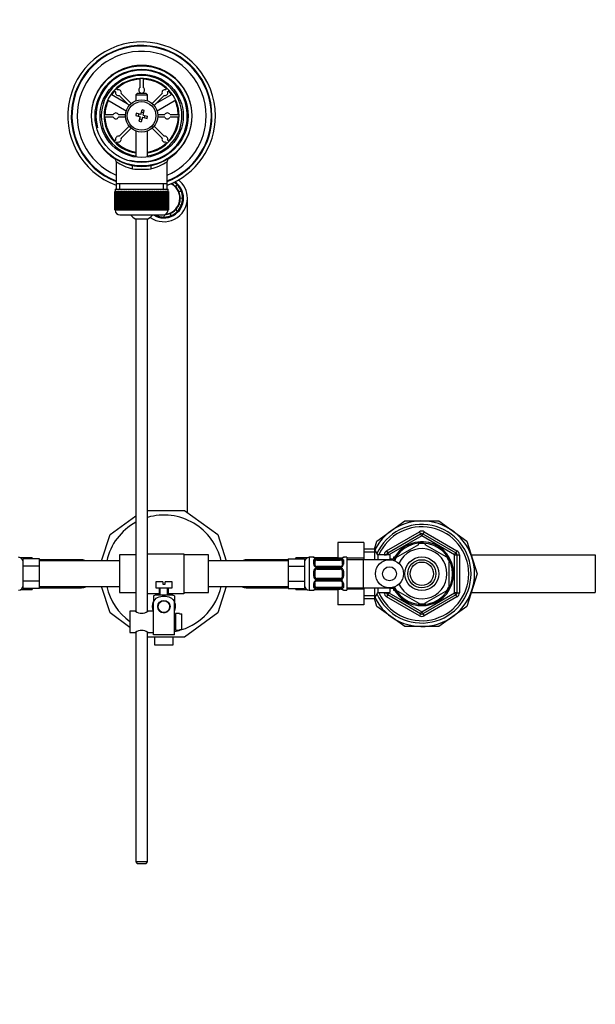
# Model space of a CAD drawing. Units: millimetres. Extents: x 0 to 1478, y 0 to 1758.
# Drawn here: x 671 to 917, y 1338 to 1758 of the extents above; entities that cross this region are included whole.
import ezdxf
from ezdxf import colors
from ezdxf.entities.mleader import LeaderData, LeaderLine
from ezdxf.math import Vec2, Vec3

# ---------------------------------------------------------------- set-up
doc = ezdxf.new("R2010")
doc.units = ezdxf.units.MM
doc.layers.add('DV2_Défaut', color=7, linetype='Continuous')
doc.layers.add('Défaut', color=7, linetype='Continuous')

# ---------------------------------------------------------------- blocks, each defined once
blk = doc.blocks.new('_DOT')
at = {"color": 0}
blk.add_line((0, 0), (-1, 0), dxfattribs=at)
at = {"color": 0, "const_width": 0.333}
blk.add_lwpolyline([(-0.1665, 0, 1), (0.1665, 0, 1)], format="xyb", close=True, dxfattribs=at)
blk = doc.blocks.new('SE1')
at = {"layer": 'DV2_Défaut', "color": 7, "linetype": 'Continuous'}
for p, q in [((722.9, 1728.94), (722.9, 1732.83)), ((724.1, 1732.83), (724.1, 1728.94)), ((713.25, 1727.94), (712.62, 1728.57)), ((734.38, 1728.57), (733.75, 1727.94)), ((709.27, 1726.79), (709.41, 1726.71)), ((710.46, 1726.11), (717.39, 1722.1)), ((711.77, 1727.72), (712.4, 1727.09)), ((713.95, 1725.54), (718.22, 1721.28)), ((719.06, 1722.13), (714.8, 1726.39)), ((721.6, 1726.34), (721, 1725.74)), ((721, 1725.74), (726, 1725.74)), ((721, 1725.74), (721, 1723.27)), ((725.4, 1726.34), (721.6, 1726.34)), ((722.9, 1726.34), (722.9, 1726.75)), ((724.1, 1726.75), (724.1, 1726.34)), ((726, 1725.74), (725.4, 1726.34)), ((726, 1723.27), (726, 1725.74)), ((732.2, 1726.39), (727.94, 1722.13)), ((728.79, 1721.28), (733.05, 1725.54)), ((729.61, 1722.1), (736.55, 1726.11)), ((734.6, 1727.09), (735.23, 1727.72)), ((737.59, 1726.71), (737.73, 1726.79)), ((707.91, 1724.11), (707.77, 1724.19)), ((716.92, 1718.91), (708.96, 1723.51)), ((738.05, 1723.51), (730.08, 1718.91)), ((739.23, 1724.19), (739.09, 1724.11)), ((707.51, 1717.44), (711.4, 1717.44)), ((711.4, 1716.24), (707.51, 1716.24)), ((713.6, 1717.44), (716.63, 1717.44)), ((716.63, 1716.24), (713.6, 1716.24)), ((721.22, 1717.97), (720.96, 1717.01)), ((720.96, 1717.01), (722.89, 1716.49)), ((723.15, 1717.45), (721.22, 1717.97)), ((722.28, 1717.69), (722.02, 1716.72)), ((722.89, 1716.49), (722.37, 1714.56)), ((723.15, 1717.45), (723.66, 1719.39)), ((723.85, 1716.23), (723.34, 1714.3)), ((724.35, 1718.07), (723.38, 1718.32)), ((724.63, 1719.13), (723.66, 1719.39)), ((723.85, 1716.23), (725.79, 1715.71)), ((724.11, 1717.2), (724.63, 1719.13)), ((724.11, 1717.2), (726.04, 1716.68)), ((724.72, 1716), (724.98, 1716.96)), ((725.79, 1715.71), (726.04, 1716.68)), ((730.37, 1717.44), (733.4, 1717.44)), ((733.4, 1716.24), (730.37, 1716.24)), ((735.6, 1717.44), (739.49, 1717.44)), ((739.49, 1716.24), (735.6, 1716.24)), ((718.22, 1712.41), (713.95, 1708.14)), ((722.37, 1714.56), (723.34, 1714.3)), ((722.66, 1715.62), (723.62, 1715.36)), ((733.05, 1708.14), (728.79, 1712.41)), ((714.8, 1707.29), (719.06, 1711.56)), ((721, 1710.41), (721, 1699.27)), ((726, 1699.27), (726, 1710.41)), ((727.94, 1711.56), (732.2, 1707.29)), ((712.4, 1706.59), (711.77, 1705.96)), ((712.62, 1705.11), (713.25, 1705.74)), ((733.75, 1705.74), (734.38, 1705.11)), ((735.23, 1705.96), (734.6, 1706.59)), ((712.65, 1697.42), (712.65, 1687.84)), ((734.35, 1687.84), (734.35, 1697.44)), ((712.65, 1687.84), (712.65, 1685.64)), ((734.35, 1687.84), (712.65, 1687.84)), ((714.19, 1685.64), (714.19, 1687.84)), ((732.82, 1685.64), (732.82, 1687.84)), ((734.35, 1685.64), (734.35, 1687.84)), ((737.82, 1686.82), (738.67, 1687.39)), ((712, 1684.64), (712, 1684.64)), ((712, 1676.84), (712, 1684.64)), ((712, 1684.64), (712.02, 1684.64)), ((712, 1684.64), (712, 1676.84)), ((712.02, 1684.64), (712.02, 1676.84)), ((712.08, 1684.64), (712.02, 1684.64)), ((712.08, 1676.84), (712.08, 1684.64)), ((712.08, 1684.64), (712.14, 1684.64)), ((712.14, 1684.64), (712.14, 1676.84)), ((712.24, 1684.64), (712.14, 1684.64)), ((712.24, 1676.84), (712.24, 1684.64)), ((712.24, 1684.64), (712.34, 1684.64)), ((712.25, 1685.64), (734.75, 1685.64)), ((712.25, 1685.64), (712.25, 1684.64)), ((712.34, 1684.64), (712.34, 1676.84)), ((712.49, 1684.64), (712.34, 1684.64)), ((712.49, 1676.84), (712.49, 1684.64)), ((712.49, 1684.64), (712.64, 1684.64)), ((712.64, 1684.64), (712.64, 1676.84)), ((712.84, 1684.64), (712.64, 1684.64)), ((712.84, 1676.84), (712.84, 1684.64)), ((712.84, 1684.64), (713.02, 1684.64)), ((713.02, 1684.64), (713.02, 1676.84)), ((713.27, 1684.64), (713.02, 1684.64)), ((713.27, 1676.84), (713.27, 1684.64)), ((713.27, 1684.64), (713.49, 1684.64)), ((713.49, 1684.64), (713.49, 1676.84)), ((713.78, 1684.64), (713.49, 1684.64)), ((713.78, 1676.84), (713.78, 1684.64)), ((713.78, 1684.64), (714.03, 1684.64)), ((714.03, 1684.64), (714.03, 1676.84)), ((714.37, 1684.64), (714.03, 1684.64)), ((714.37, 1676.84), (714.37, 1684.64)), ((714.37, 1684.64), (714.66, 1684.64)), ((714.66, 1684.64), (714.66, 1676.84)), ((715.03, 1684.64), (714.66, 1684.64)), ((715.03, 1676.84), (715.03, 1684.64)), ((715.03, 1684.64), (715.35, 1684.64)), ((715.35, 1684.64), (715.35, 1676.84)), ((715.76, 1684.64), (715.35, 1684.64)), ((715.76, 1676.84), (715.76, 1684.64)), ((715.76, 1684.64), (716.1, 1684.64)), ((716.1, 1676.84), (716.1, 1684.64)), ((716.1, 1684.64), (716.11, 1684.64)), ((716.11, 1684.64), (716.11, 1676.84)), ((716.55, 1684.64), (716.11, 1684.64)), ((716.55, 1676.84), (716.55, 1684.64)), ((716.55, 1684.64), (716.89, 1684.64)), ((716.89, 1676.84), (716.89, 1684.64)), ((716.89, 1684.64), (716.93, 1684.64)), ((716.93, 1684.64), (716.93, 1676.84)), ((717.4, 1684.64), (716.93, 1684.64)), ((717.4, 1676.84), (717.4, 1684.64)), ((717.4, 1684.64), (717.73, 1684.64)), ((717.73, 1676.84), (717.73, 1684.64)), ((717.73, 1684.64), (717.8, 1684.64)), ((717.8, 1684.64), (717.8, 1676.84)), ((718.3, 1684.64), (717.8, 1684.64)), ((718.3, 1676.84), (718.3, 1684.64)), ((718.3, 1684.64), (718.62, 1684.64)), ((718.62, 1676.84), (718.62, 1684.64)), ((718.62, 1684.64), (718.72, 1684.64)), ((718.72, 1684.64), (718.72, 1676.84)), ((719.24, 1684.64), (718.72, 1684.64)), ((719.24, 1676.84), (719.24, 1684.64)), ((719.24, 1684.64), (719.55, 1684.64)), ((719.55, 1676.84), (719.55, 1684.64)), ((719.55, 1684.64), (719.68, 1684.64)), ((719.68, 1684.64), (719.68, 1676.84)), ((720.22, 1684.64), (719.68, 1684.64)), ((720.22, 1676.84), (720.22, 1684.64)), ((720.22, 1684.64), (720.51, 1684.64)), ((720.51, 1676.84), (720.51, 1684.64)), ((720.51, 1684.64), (720.67, 1684.64)), ((720.67, 1684.64), (720.67, 1676.84)), ((721.22, 1684.64), (720.67, 1684.64)), ((721.22, 1676.84), (721.22, 1684.64)), ((721.22, 1684.64), (721.49, 1684.64)), ((721.49, 1676.84), (721.49, 1684.64)), ((721.49, 1684.64), (721.68, 1684.64)), ((721.68, 1684.64), (721.68, 1676.84)), ((722.24, 1684.64), (721.68, 1684.64)), ((722.24, 1676.84), (722.24, 1684.64)), ((722.24, 1684.64), (722.49, 1684.64)), ((722.49, 1676.84), (722.49, 1684.64)), ((722.49, 1684.64), (722.7, 1684.64)), ((722.7, 1684.64), (722.7, 1676.84)), ((723.27, 1684.64), (722.7, 1684.64)), ((723.27, 1676.84), (723.27, 1684.64)), ((723.27, 1684.64), (723.5, 1684.64)), ((723.5, 1676.84), (723.5, 1684.64)), ((723.5, 1684.64), (723.73, 1684.64)), ((723.73, 1684.64), (723.73, 1676.84)), ((724.3, 1684.64), (723.73, 1684.64)), ((724.3, 1676.84), (724.3, 1684.64)), ((724.3, 1684.64), (724.51, 1684.64)), ((724.51, 1676.84), (724.51, 1684.64)), ((724.51, 1684.64), (724.76, 1684.64)), ((724.76, 1684.64), (724.76, 1676.84)), ((725.33, 1684.64), (724.76, 1684.64)), ((725.33, 1676.84), (725.33, 1684.64)), ((725.33, 1684.64), (725.51, 1684.64)), ((725.51, 1676.84), (725.51, 1684.64)), ((725.51, 1684.64), (725.78, 1684.64)), ((725.78, 1684.64), (725.78, 1676.84)), ((726.34, 1684.64), (725.78, 1684.64)), ((726.34, 1676.84), (726.34, 1684.64)), ((726.34, 1684.64), (726.49, 1684.64)), ((726.49, 1676.84), (726.49, 1684.64)), ((726.49, 1684.64), (726.78, 1684.64)), ((726.78, 1684.64), (726.78, 1676.84)), ((727.32, 1684.64), (726.78, 1684.64)), ((727.32, 1676.84), (727.32, 1684.64)), ((727.32, 1684.64), (727.45, 1684.64)), ((727.45, 1676.84), (727.45, 1684.64)), ((727.45, 1684.64), (727.76, 1684.64)), ((727.76, 1684.64), (727.76, 1676.84)), ((728.28, 1684.64), (727.76, 1684.64)), ((728.28, 1676.84), (728.28, 1684.64)), ((728.28, 1684.64), (728.38, 1684.64)), ((728.38, 1676.84), (728.38, 1684.64)), ((728.38, 1684.64), (728.7, 1684.64)), ((728.7, 1684.64), (728.7, 1676.84)), ((729.2, 1684.64), (728.7, 1684.64)), ((729.2, 1676.84), (729.2, 1684.64)), ((729.2, 1684.64), (729.27, 1684.64)), ((729.27, 1676.84), (729.27, 1684.64)), ((729.27, 1684.64), (729.6, 1684.64)), ((729.6, 1684.64), (729.6, 1676.84)), ((730.07, 1684.64), (729.6, 1684.64)), ((730.07, 1676.84), (730.07, 1684.64)), ((730.07, 1684.64), (730.11, 1684.64)), ((730.11, 1676.84), (730.11, 1684.64)), ((730.11, 1684.64), (730.45, 1684.64)), ((730.45, 1684.64), (730.45, 1676.84)), ((730.89, 1684.64), (730.45, 1684.64)), ((730.89, 1676.84), (730.89, 1684.64)), ((730.89, 1684.64), (730.9, 1684.64)), ((730.9, 1676.84), (730.9, 1684.64)), ((730.9, 1684.64), (731.24, 1684.64)), ((731.24, 1684.64), (731.24, 1676.84)), ((731.65, 1684.64), (731.24, 1684.64)), ((731.65, 1676.84), (731.65, 1684.64)), ((731.65, 1684.64), (731.97, 1684.64)), ((731.97, 1684.64), (731.97, 1676.84)), ((732.35, 1684.64), (731.97, 1684.64)), ((732.35, 1676.84), (732.35, 1684.64)), ((732.35, 1684.64), (732.63, 1684.64)), ((732.63, 1684.64), (732.63, 1676.84)), ((732.97, 1684.64), (732.63, 1684.64)), ((732.97, 1676.84), (732.97, 1684.64)), ((732.97, 1684.64), (733.22, 1684.64)), ((733.22, 1684.64), (733.22, 1676.84)), ((733.52, 1684.64), (733.22, 1684.64)), ((733.52, 1676.84), (733.52, 1684.64)), ((733.52, 1684.64), (733.74, 1684.64)), ((733.74, 1684.64), (733.74, 1676.84)), ((733.98, 1684.64), (733.74, 1684.64)), ((733.98, 1676.84), (733.98, 1684.64)), ((733.98, 1684.64), (734.16, 1684.64)), ((734.16, 1684.64), (734.16, 1676.84)), ((734.36, 1684.64), (734.16, 1684.64)), ((734.36, 1676.84), (734.36, 1684.64)), ((734.36, 1684.64), (734.51, 1684.64)), ((734.51, 1684.64), (734.51, 1676.84)), ((734.66, 1684.64), (734.51, 1684.64)), ((734.66, 1676.84), (734.66, 1684.64)), ((734.66, 1684.64), (734.76, 1684.64)), ((734.75, 1684.64), (734.75, 1685.64)), ((734.76, 1684.64), (734.76, 1676.84)), ((734.86, 1684.64), (734.76, 1684.64)), ((734.86, 1676.84), (734.86, 1684.64)), ((734.86, 1684.64), (734.93, 1684.64)), ((734.93, 1684.64), (734.93, 1676.84)), ((734.98, 1684.64), (734.93, 1684.64)), ((734.98, 1676.84), (734.98, 1684.64)), ((734.98, 1684.64), (735, 1684.64)), ((735, 1684.64), (735, 1676.84)), ((735, 1684.64), (735, 1684.64)), ((735, 1676.84), (735, 1684.64)), ((740.35, 1684.91), (739.5, 1684.34)), ((740.43, 1678.79), (739.43, 1678.98)), ((740, 1681.92), (741, 1681.73)), ((743, 1547.85), (743, 1681.74)), ((712, 1676.84), (712, 1676.84)), ((712.02, 1676.84), (712, 1676.84)), ((712.08, 1676.84), (712.02, 1676.84)), ((712.14, 1676.84), (712.08, 1676.84)), ((712.24, 1676.84), (712.14, 1676.84)), ((712.34, 1676.84), (712.24, 1676.84)), ((712.25, 1676.84), (712.25, 1676.64)), ((734.75, 1676.64), (712.25, 1676.64)), ((712.49, 1676.84), (712.34, 1676.84)), ((712.64, 1676.84), (712.49, 1676.84)), ((712.84, 1676.84), (712.64, 1676.84)), ((713.02, 1676.84), (712.84, 1676.84)), ((713.27, 1676.84), (713.02, 1676.84)), ((713.49, 1676.84), (713.27, 1676.84)), ((713.78, 1676.84), (713.49, 1676.84)), ((714.03, 1676.84), (713.78, 1676.84)), ((714.37, 1676.84), (714.03, 1676.84)), ((714.25, 1674.64), (732.75, 1674.64)), ((714.66, 1676.84), (714.37, 1676.84)), ((715.03, 1676.84), (714.66, 1676.84)), ((715.35, 1676.84), (715.03, 1676.84)), ((715.76, 1676.84), (715.35, 1676.84)), ((716.1, 1676.84), (715.76, 1676.84)), ((716.11, 1676.84), (716.1, 1676.84)), ((716.55, 1676.84), (716.11, 1676.84)), ((716.89, 1676.84), (716.55, 1676.84)), ((716.93, 1676.84), (716.89, 1676.84)), ((717.4, 1676.84), (716.93, 1676.84)), ((717.73, 1676.84), (717.4, 1676.84)), ((717.8, 1676.84), (717.73, 1676.84)), ((718.3, 1676.84), (717.8, 1676.84)), ((718.62, 1676.84), (718.3, 1676.84)), ((718.72, 1676.84), (718.62, 1676.84)), ((719.24, 1676.84), (718.72, 1676.84)), ((719.55, 1676.84), (719.24, 1676.84)), ((719.68, 1676.84), (719.55, 1676.84)), ((720.22, 1676.84), (719.68, 1676.84)), ((720.51, 1676.84), (720.22, 1676.84)), ((720.67, 1676.84), (720.51, 1676.84)), ((721.22, 1676.84), (720.67, 1676.84)), ((721.49, 1676.84), (721.22, 1676.84)), ((721.68, 1676.84), (721.49, 1676.84)), ((722.24, 1676.84), (721.68, 1676.84)), ((722.49, 1676.84), (722.24, 1676.84)), ((722.7, 1676.84), (722.49, 1676.84)), ((723.27, 1676.84), (722.7, 1676.84)), ((723.5, 1676.84), (723.27, 1676.84)), ((723.73, 1676.84), (723.5, 1676.84)), ((724.3, 1676.84), (723.73, 1676.84)), ((724.51, 1676.84), (724.3, 1676.84)), ((724.76, 1676.84), (724.51, 1676.84)), ((725.33, 1676.84), (724.76, 1676.84)), ((725.51, 1676.84), (725.33, 1676.84)), ((725.78, 1676.84), (725.51, 1676.84)), ((726.34, 1676.84), (725.78, 1676.84)), ((726.49, 1676.84), (726.34, 1676.84)), ((726.78, 1676.84), (726.49, 1676.84)), ((727.32, 1676.84), (726.78, 1676.84)), ((727.45, 1676.84), (727.32, 1676.84)), ((727.76, 1676.84), (727.45, 1676.84)), ((728.28, 1676.84), (727.76, 1676.84)), ((728.38, 1676.84), (728.28, 1676.84)), ((728.7, 1676.84), (728.38, 1676.84)), ((729.2, 1676.84), (728.7, 1676.84)), ((729.27, 1676.84), (729.2, 1676.84)), ((729.6, 1676.84), (729.27, 1676.84)), ((730.07, 1676.84), (729.6, 1676.84)), ((730.04, 1674.31), (730.11, 1674.64)), ((730.11, 1676.84), (730.07, 1676.84)), ((730.45, 1676.84), (730.11, 1676.84)), ((730.89, 1676.84), (730.45, 1676.84)), ((730.9, 1676.84), (730.89, 1676.84)), ((731.24, 1676.84), (730.9, 1676.84)), ((731.65, 1676.84), (731.24, 1676.84)), ((731.97, 1676.84), (731.65, 1676.84)), ((732.35, 1676.84), (731.97, 1676.84)), ((732.63, 1676.84), (732.35, 1676.84)), ((732.97, 1676.84), (732.63, 1676.84)), ((733.22, 1676.84), (732.97, 1676.84)), ((733.17, 1674.69), (732.99, 1673.74)), ((733.52, 1676.84), (733.22, 1676.84)), ((733.74, 1676.84), (733.52, 1676.84)), ((733.98, 1676.84), (733.74, 1676.84)), ((734.16, 1676.84), (733.98, 1676.84)), ((734.36, 1676.84), (734.16, 1676.84)), ((734.51, 1676.84), (734.36, 1676.84)), ((734.66, 1676.84), (734.51, 1676.84)), ((734.76, 1676.84), (734.66, 1676.84)), ((734.75, 1676.64), (734.75, 1676.84)), ((734.86, 1676.84), (734.76, 1676.84)), ((734.93, 1676.84), (734.86, 1676.84)), ((734.98, 1676.84), (734.93, 1676.84)), ((735, 1676.84), (734.98, 1676.84)), ((735, 1676.84), (735, 1676.84)), ((736.17, 1674.4), (735.59, 1675.24)), ((738.08, 1676.92), (738.65, 1676.08)), ((726, 1672.89), (721, 1672.89)), ((721, 1672.89), (721, 1505.69)), ((726, 1505.75), (726, 1672.89)), ((726, 1548.74), (741.77, 1548.74)), ((741.77, 1548.74), (755.97, 1538.43)), ((710.03, 1538.43), (721, 1546.4)), ((823.86, 1535.65), (835.69, 1544.24)), ((835.69, 1544.24), (850.31, 1544.24)), ((850.31, 1544.24), (862.14, 1535.65)), ((706.4, 1527.24), (710.03, 1538.43)), ((755.97, 1538.43), (759.6, 1527.24)), ((822.75, 1532.24), (823.86, 1535.65)), ((828, 1531.56), (842, 1539.64)), ((828.5, 1530.69), (842.5, 1538.77)), ((843, 1537.91), (829, 1529.83)), ((842, 1539.64), (842.5, 1538.77)), ((843, 1537.91), (842.5, 1538.77)), ((843, 1537.91), (843.5, 1538.77)), ((857, 1529.83), (843, 1537.91)), ((844, 1539.64), (843.5, 1538.77)), ((843.5, 1538.77), (857.5, 1530.69)), ((844, 1539.64), (858, 1531.56)), ((862.14, 1535.65), (866.66, 1521.74)), ((807.2, 1535.02), (807.2, 1528.38)), ((818.2, 1535.02), (807.2, 1535.02)), ((818.2, 1535.02), (818.2, 1528.38)), ((822.76, 1532.24), (818.2, 1532.24)), ((822.76, 1532.24), (822.76, 1527.74)), ((824.2, 1529.74), (822.76, 1532.24)), ((828, 1531.56), (828.5, 1530.69)), ((832.81, 1529.14), (841.69, 1534.26)), ((841.69, 1534.26), (841.5, 1534.53)), ((844.31, 1534.26), (844.55, 1534.52)), ((844.31, 1534.26), (853.19, 1529.14)), ((858, 1531.56), (857.5, 1530.69)), ((676.8, 1528.49), (671.97, 1528.49)), ((680, 1528.09), (673, 1528.09)), ((673, 1524.92), (673, 1528.09)), ((676.8, 1528.49), (676.8, 1528.09)), ((680, 1526.51), (680, 1528.09)), ((697.57, 1527.74), (680, 1527.74)), ((714, 1527.24), (680, 1527.24)), ((697.91, 1527.73), (697.91, 1527.24)), ((714, 1529.74), (714, 1513.74)), ((721, 1529.74), (714, 1529.74)), ((726, 1530.24), (741.5, 1530.24)), ((741.5, 1530.24), (741.5, 1521.74)), ((752, 1529.74), (741.5, 1529.74)), ((752, 1513.74), (752, 1529.74)), ((786, 1527.24), (752, 1527.24)), ((768.09, 1527.73), (768.09, 1527.24)), ((786, 1527.74), (768.43, 1527.74)), ((786, 1528.09), (793, 1528.09)), ((786, 1528.09), (786, 1526.51)), ((789.2, 1528.09), (789.2, 1528.49)), ((794.03, 1528.49), (789.2, 1528.49)), ((793, 1528.09), (793, 1524.92)), ((795, 1528.74), (795, 1514.74)), ((796.91, 1528.74), (795, 1528.74)), ((796.91, 1528.66), (796.91, 1528.74)), ((796.91, 1525.89), (796.91, 1527.39)), ((807.2, 1528.49), (797.28, 1528.49)), ((798.31, 1528.26), (798.31, 1528.29)), ((808.19, 1528.29), (798.31, 1528.29)), ((808.19, 1528.26), (798.31, 1528.26)), ((798.31, 1528.15), (808.19, 1528.15)), ((798.31, 1527.54), (798.31, 1528.15)), ((798.31, 1527.54), (808.19, 1527.54)), ((807.2, 1528.38), (807.2, 1528.29)), ((808.92, 1528.38), (807.2, 1528.38)), ((808.19, 1528.29), (808.19, 1528.26)), ((808.19, 1528.15), (808.19, 1527.54)), ((809.59, 1528.66), (809.59, 1528.74)), ((811, 1528.74), (809.59, 1528.74)), ((809.59, 1527.39), (809.59, 1525.89)), ((811, 1528.74), (811, 1514.74)), ((818.2, 1528.38), (811, 1528.38)), ((818.19, 1527.74), (811, 1527.74)), ((818.19, 1515.74), (818.19, 1527.74)), ((829.21, 1527.74), (818.19, 1527.74)), ((818.2, 1531.06), (823.44, 1531.06)), ((818.2, 1528.38), (818.2, 1527.74)), ((824.2, 1529.74), (824.2, 1527.74)), ((829.4, 1529.74), (824.2, 1529.74)), ((827, 1529.74), (827, 1529.83)), ((827, 1529.83), (828, 1529.83)), ((828, 1529.74), (828, 1529.83)), ((829, 1529.83), (828, 1529.83)), ((829, 1529.83), (828.5, 1530.69)), ((829, 1529.83), (829, 1529.74)), ((829.4, 1529.74), (829.4, 1527.74)), ((830.87, 1527.89), (829.4, 1527.89)), ((830.9, 1528.74), (830.9, 1527.89)), ((831.34, 1528.74), (830.9, 1528.74)), ((830.9, 1528.13), (831.34, 1528.13)), ((832.62, 1529.35), (832.81, 1529.14)), ((853.37, 1529.36), (853.19, 1529.14)), ((857, 1529.83), (857.5, 1530.69)), ((857, 1513.66), (857, 1529.83)), ((857, 1529.83), (858, 1529.83)), ((858, 1529.83), (859, 1529.83)), ((858, 1529.83), (858, 1513.66)), ((859, 1529.83), (859, 1513.66)), ((864.06, 1529.74), (917, 1529.74)), ((917, 1529.74), (917, 1513.74)), ((680, 1524.92), (673, 1524.92)), ((673, 1518.57), (673, 1524.92)), ((680, 1524.92), (680, 1526.51)), ((680, 1521.74), (680, 1524.92)), ((786, 1526.51), (786, 1524.92)), ((786, 1524.92), (793, 1524.92)), ((786, 1524.92), (786, 1521.74)), ((793, 1524.92), (793, 1518.57)), ((797.31, 1527.06), (797.31, 1525.65)), ((798.31, 1524.8), (798.31, 1524.56)), ((808.19, 1524.8), (798.31, 1524.8)), ((808.19, 1524.56), (798.31, 1524.56)), ((798.31, 1524.28), (808.19, 1524.28)), ((798.31, 1523.74), (798.31, 1524.28)), ((798.31, 1523.74), (808.19, 1523.74)), ((808.19, 1524.56), (808.19, 1524.8)), ((808.19, 1524.28), (808.19, 1523.74)), ((809.19, 1525.65), (809.19, 1527.06)), ((854.5, 1526.87), (854.81, 1526.87)), ((854.5, 1526.87), (854.5, 1516.62)), ((680, 1518.57), (680, 1521.74)), ((741.5, 1521.74), (741.5, 1513.24)), ((786, 1521.74), (786, 1518.57)), ((796.91, 1520.68), (796.91, 1522.8)), ((797.31, 1522.74), (797.31, 1520.74)), ((808.19, 1519.74), (798.31, 1519.74)), ((798.31, 1519.74), (798.31, 1519.2)), ((808.19, 1519.2), (798.31, 1519.2)), ((798.31, 1518.93), (808.19, 1518.93)), ((798.31, 1518.69), (798.31, 1518.93)), ((808.19, 1519.2), (808.19, 1519.74)), ((808.19, 1518.93), (808.19, 1518.69)), ((809.19, 1520.74), (809.19, 1522.74)), ((809.59, 1522.8), (809.59, 1520.68)), ((866.66, 1521.74), (862.14, 1507.84)), ((671.97, 1514.99), (676.8, 1514.99)), ((680, 1518.57), (673, 1518.57)), ((673, 1515.39), (673, 1518.57)), ((680, 1515.39), (673, 1515.39)), ((676.8, 1515.39), (676.8, 1514.99)), ((680, 1516.98), (680, 1518.57)), ((680, 1515.39), (680, 1516.98)), ((680, 1516.24), (714, 1516.24)), ((680, 1515.74), (697.57, 1515.74)), ((697.91, 1515.76), (697.91, 1516.24)), ((710.03, 1505.06), (706.4, 1516.24)), ((732.5, 1518.34), (729.5, 1518.34)), ((729.5, 1518.34), (729.5, 1515.74)), ((729.5, 1515.74), (736.5, 1515.74)), ((731, 1515.74), (731, 1512.74)), ((731.43, 1512.74), (731.43, 1515.74)), ((732.5, 1518.34), (732.5, 1517.34)), ((732.5, 1517.34), (733.5, 1517.34)), ((736.5, 1518.34), (733.5, 1518.34)), ((733.5, 1517.34), (733.5, 1518.34)), ((734.57, 1512.74), (734.57, 1515.74)), ((735, 1512.74), (735, 1515.74)), ((736.5, 1515.74), (736.5, 1518.34)), ((752, 1516.24), (786, 1516.24)), ((759.6, 1516.24), (755.97, 1505.06)), ((768.09, 1515.76), (768.09, 1516.24)), ((768.43, 1515.74), (786, 1515.74)), ((786, 1518.57), (793, 1518.57)), ((786, 1518.57), (786, 1516.98)), ((786, 1516.98), (786, 1515.39)), ((786, 1515.39), (793, 1515.39)), ((789.2, 1514.99), (789.2, 1515.39)), ((789.2, 1514.99), (794.03, 1514.99)), ((793, 1518.57), (793, 1515.39)), ((795, 1514.74), (796.91, 1514.74)), ((796.91, 1516.1), (796.91, 1517.6)), ((796.91, 1514.74), (796.91, 1514.82)), ((797.28, 1514.99), (807.2, 1514.99)), ((797.31, 1517.84), (797.31, 1516.42)), ((798.31, 1518.69), (808.19, 1518.69)), ((808.19, 1515.94), (798.31, 1515.94)), ((798.31, 1515.94), (798.31, 1515.33)), ((808.19, 1515.33), (798.31, 1515.33)), ((798.31, 1515.22), (808.19, 1515.22)), ((798.31, 1515.22), (798.31, 1515.19)), ((798.31, 1515.19), (808.19, 1515.19)), ((807.2, 1515.19), (807.2, 1515.1)), ((807.2, 1515.1), (807.2, 1508.48)), ((808.92, 1515.1), (807.2, 1515.1)), ((808.19, 1515.33), (808.19, 1515.94)), ((808.19, 1515.19), (808.19, 1515.22)), ((809.19, 1516.42), (809.19, 1517.84)), ((809.59, 1517.6), (809.59, 1516.1)), ((809.59, 1514.74), (809.59, 1514.82)), ((809.59, 1514.74), (811, 1514.74)), ((811, 1515.74), (818.19, 1515.74)), ((818.2, 1515.1), (811, 1515.1)), ((818.19, 1515.74), (829.21, 1515.74)), ((818.2, 1515.74), (818.2, 1515.1)), ((818.2, 1515.1), (818.2, 1508.48)), ((822.76, 1515.74), (822.76, 1511.24)), ((824.2, 1515.74), (824.2, 1513.74)), ((829.4, 1515.75), (829.4, 1513.74)), ((829.4, 1515.59), (830.87, 1515.59)), ((830.9, 1515.59), (830.9, 1514.74)), ((830.9, 1515.36), (831.34, 1515.36)), ((830.9, 1514.74), (831.34, 1514.74)), ((854.5, 1516.62), (854.81, 1516.62)), ((714, 1513.74), (721, 1513.74)), ((731, 1513.24), (726, 1513.24)), ((728.5, 1512.26), (728.5, 1509.61)), ((729.5, 1512.74), (736.5, 1512.74)), ((741.5, 1513.24), (735, 1513.24)), ((737.5, 1512.26), (737.5, 1509.61)), ((741.5, 1513.74), (752, 1513.74)), ((818.2, 1512.43), (823.44, 1512.43)), ((818.2, 1511.24), (822.76, 1511.24)), ((823.86, 1507.84), (822.75, 1511.24)), ((822.76, 1511.24), (824.2, 1513.74)), ((824.2, 1513.74), (829.4, 1513.74)), ((827, 1513.66), (827, 1513.74)), ((827, 1513.66), (828, 1513.66)), ((828, 1513.66), (828, 1513.74)), ((828, 1513.66), (829, 1513.66)), ((828.5, 1512.79), (828, 1511.93)), ((842, 1503.84), (828, 1511.93)), ((828.5, 1512.79), (829, 1513.66)), ((842.5, 1504.71), (828.5, 1512.79)), ((829, 1513.74), (829, 1513.66)), ((829, 1513.66), (843, 1505.58)), ((832.81, 1514.35), (832.67, 1514.07)), ((832.81, 1514.35), (841.69, 1509.22)), ((843, 1505.58), (857, 1513.66)), ((857.5, 1512.79), (843.5, 1504.71)), ((858, 1511.93), (844, 1503.84)), ((844.31, 1509.22), (853.19, 1514.35)), ((853.36, 1514.1), (853.19, 1514.35)), ((858, 1513.66), (857, 1513.66)), ((857.5, 1512.79), (857, 1513.66)), ((857.5, 1512.79), (858, 1511.93)), ((858, 1513.66), (859, 1513.66)), ((864.06, 1513.74), (917, 1513.74)), ((728.5, 1501.24), (728.5, 1509.61)), ((731.43, 1509.81), (731.5, 1509.74)), ((732.29, 1510.24), (733.71, 1510.24)), ((734.5, 1509.74), (734.57, 1509.81)), ((737.5, 1495.74), (737.5, 1509.61)), ((818.2, 1508.48), (807.2, 1508.48)), ((835.69, 1499.24), (823.86, 1507.84)), ((841.69, 1509.22), (841.53, 1508.96)), ((844.31, 1509.22), (844.47, 1508.96)), ((862.14, 1507.84), (850.31, 1499.24)), ((718.5, 1498.9), (710.03, 1505.06)), ((718.5, 1505.74), (718.5, 1496.74)), ((720.9, 1505.74), (718.5, 1505.74)), ((728.5, 1505.74), (726.1, 1505.74)), ((738, 1503.24), (737.5, 1503.24)), ((737.5, 1502.81), (738, 1502.81)), ((738, 1504.74), (738, 1497.74)), ((739.6, 1504.74), (738, 1504.74)), ((739.6, 1504.71), (739.6, 1504.74)), ((739.6, 1504.71), (740.6, 1504.71)), ((740.6, 1497.78), (740.6, 1504.71)), ((755.97, 1505.06), (741.77, 1494.74)), ((842.5, 1504.71), (842, 1503.84)), ((842.5, 1504.71), (843, 1505.58)), ((843.5, 1504.71), (843, 1505.58)), ((843.5, 1504.71), (844, 1503.84)), ((728.5, 1495.74), (728.5, 1501.24)), ((737.5, 1499.67), (738, 1499.67)), ((737.5, 1499.24), (738, 1499.24)), ((850.31, 1499.24), (835.69, 1499.24)), ((718.5, 1496.74), (720.9, 1496.74)), ((721, 1496.73), (721, 1398.94)), ((726, 1398.94), (726, 1496.74)), ((741.77, 1494.74), (726, 1494.74)), ((726.1, 1496.74), (728.5, 1496.74)), ((737.5, 1495.74), (728.5, 1495.74)), ((729, 1494.74), (729, 1491.49)), ((737, 1491.49), (737, 1494.74)), ((738, 1497.74), (739.6, 1497.74)), ((739.6, 1497.78), (739.6, 1497.74)), ((740.6, 1497.78), (739.6, 1497.78)), ((729, 1491.49), (737, 1491.49)), ((726, 1398.94), (721, 1398.94)), ((721, 1398.94), (721.6, 1398.34)), ((721.6, 1398.34), (725.4, 1398.34)), ((725.4, 1398.34), (726, 1398.94))]:
    blk.add_line(p, q, dxfattribs=at)
for centre, radius in [((723.5, 1716.84), 21.35), ((723.5, 1716.84), 19.85), ((723.5, 1716.84), 17.75), ((723.5, 1716.84), 6.9), ((723.5, 1716.84), 6.1), ((843, 1521.74), 7.2), ((843, 1521.74), 6), ((843, 1521.74), 5), ((733, 1507.74), 2.6), ((733, 1507.74), 2.5)]:
    blk.add_circle(centre, radius, dxfattribs=at)
for centre, radius, start, end in [((723.5, 1716.84), 31.5, 0, 249.8521), ((723.5, 1716.84), 30, 0, 248.7974), ((723.5, 1716.84), 29.75, 0, 248.6105), ((723.5, 1716.84), 27.5, 0, 246.7624), ((723.5, 1716.84), 21.5, 281.2892, 258.7108), ((723.5, 1716.84), 19.48, 255, 195), ((723.5, 1716.84), 17.2, 0, 261.6425), ((723.5, 1716.84), 16, 0, 261.0107), ((723.5, 1716.84), 15.65, 92.1978, 132.8022), ((723.5, 1727.84), 1.25, 118.6854, 241.3146), ((723.5, 1716.84), 15.65, 47.1978, 87.8022), ((723.5, 1727.84), 1.25, 298.6854, 61.3146), ((708.37, 1725.23), 1.2, 220.7999, 240), ((708.67, 1725.75), 1.2, 60, 79.2001), ((723.5, 1716.84), 15.65, 137.1978, 144.4984), ((713.6, 1726.74), 1.25, 163.6854, 286.3146), ((713.6, 1726.74), 1.25, 343.6854, 106.3146), ((733.4, 1726.74), 1.25, 73.6854, 196.3146), ((733.4, 1726.74), 1.25, 253.6854, 16.3146), ((723.5, 1716.84), 15.65, 35.5016, 42.8022), ((738.33, 1725.75), 1.2, 100.7999, 120), ((738.63, 1725.23), 1.2, 300, 319.2001), ((723.5, 1716.84), 15.65, 155.5016, 177.8022), ((723.5, 1716.84), 15.65, 2.1978, 24.4984), ((723.5, 1716.84), 15.65, 182.1978, 222.8022), ((712.5, 1716.84), 1.25, 28.6854, 151.3146), ((712.5, 1716.84), 1.25, 208.6854, 331.3146), ((723.5, 1716.84), 16, 278.9893, 0), ((723.5, 1716.84), 17.2, 278.3575, 0), ((734.5, 1716.84), 1.25, 28.6854, 151.3146), ((734.5, 1716.84), 1.25, 208.6854, 331.3146), ((723.5, 1716.84), 29.75, 291.2183, 0), ((723.5, 1716.84), 31.5, 290.1479, 0), ((723.5, 1716.84), 30, 291.2026, 0), ((723.5, 1716.84), 27.5, 293.2376, 0), ((723.5, 1716.84), 15.65, 317.1978, 357.8022), ((713.6, 1706.94), 1.25, 73.6854, 196.3146), ((733.4, 1706.94), 1.25, 343.6854, 106.3146), ((723.5, 1716.84), 15.65, 227.1978, 260.8054), ((713.6, 1706.94), 1.25, 253.6854, 16.3146), ((723.5, 1716.84), 15.65, 279.1946, 312.8022), ((733.4, 1706.94), 1.25, 163.6854, 286.3146), ((711.24, 1697.49), 1.4, 356.7051, 46.4315), ((723.5, 1712), 18.16, 233.3199, 257.412), ((723.5, 1716.84), 21.5, 258.7108, 281.2892), ((723.5, 1712), 18.16, 282.588, 306.6792), ((735.8, 1697.48), 1.43, 132.7962, 181.4936), ((723.5, 1716.84), 21.5, 301.569, 302.4718), ((723.5, 1730.13), 36.06, 263.7022, 276.2978), ((733, 1681.74), 6.83, 0, 64.4715), ((733, 1681.74), 7, 46.4856, 63.2607), ((733, 1681.74), 8, 44.9189, 57.7712), ((733, 1681.74), 8.38, 0, 56.2143), ((733, 1681.74), 7, 21.7384, 46.4856), ((733, 1681.74), 8, 23.3051, 44.9189), ((733, 1681.74), 10, 0, 51.3922), ((733, 1681.74), 7, 1.4856, 21.7384), ((733, 1681.74), 8, 359.9189, 23.3051), ((733, 1681.74), 10, 234.442, 0), ((733, 1681.74), 8.38, 237.969, 0), ((733, 1681.74), 6.83, 277.0738, 0), ((733, 1681.74), 7, 316.4856, 336.7384), ((733, 1681.74), 8, 314.9189, 338.3051), ((733, 1681.74), 7, 336.7384, 1.4856), ((733, 1681.74), 8, 338.3051, 359.9189), ((714.25, 1676.64), 2, 180, 270), ((723.5, 1678.34), 6, 218.0731, 245.3757), ((723.5, 1678.34), 6, 294.6243, 321.9269), ((733, 1681.74), 8, 242.5608, 248.3051), ((733, 1681.74), 8, 248.3051, 269.9189), ((732.75, 1676.64), 2, 270, 0), ((733, 1681.74), 8, 269.9189, 293.3051), ((733, 1681.74), 7, 273.3572, 291.7384), ((733, 1681.74), 7, 291.7384, 316.4856), ((733, 1681.74), 8, 293.3051, 314.9189), ((733, 1521.74), 25, 12.709, 106.2602), ((843, 1521.74), 22.5, 0, 153.0817), ((733, 1521.74), 25, 118.6854, 167.291), ((843, 1521.74), 21, 0, 155.7905), ((843, 1521.74), 20, 0, 156.4218), ((843, 1537.91), 2, 60, 120), ((843, 1537.91), 1, 60, 120), ((829, 1529.83), 2, 120, 180), ((843, 1521.74), 13.6, 0, 154.7179), ((843, 1521.74), 13.1, 0, 154.4002), ((843, 1521.74), 10.7, 0, 155.645), ((843, 1521.74), 12.87, 83.1429, 96.6139), ((857, 1529.83), 2, 0, 60), ((671, 1526.74), 2, 0, 90), ((697.63, 1521.93), 5.81, 87.2277, 113.6884), ((697.34, 1521.88), 5.88, 66.4888, 84.4073), ((768.66, 1521.88), 5.88, 95.5927, 113.5112), ((768.37, 1521.93), 5.81, 66.3116, 92.7723), ((795, 1526.74), 2, 90, 180), ((796.91, 1528.34), 0.4, 0, 90), ((798.3, 1531.61), 3.35, 259.7304, 270.1284), ((798.29, 1525.38), 2.78, 89.628, 102.1955), ((808.19, 1531.61), 3.35, 269.8705, 280.2708), ((808.21, 1525.37), 2.78, 77.8078, 90.3687), ((809.59, 1528.34), 0.4, 90, 180), ((829, 1529.83), 1, 120, 180), ((843, 1521.74), 12.87, 143.8234, 154.3101), ((843, 1521.74), 12.87, 23.4596, 36.2457), ((857, 1529.83), 1, 0, 60), ((798.3, 1525.95), 1.39, 182.6748, 244.853), ((798.41, 1522.82), 1.49, 117.8747, 180.7097), ((798.24, 1525.74), 0.93, 184.8141, 255.5343), ((798.31, 1522.74), 1, 115.5833, 180), ((798.31, 1525.93), 1.38, 244.0799, 270.1199), ((798.31, 1522.95), 1.34, 89.817, 116.6505), ((798.25, 1525.55), 0.743, 240.4783, 275.1833), ((798.31, 1522.74), 1, 90, 115.5833), ((808.26, 1525.5), 0.699, 264.4657, 301.3125), ((808.19, 1525.93), 1.38, 269.8791, 295.9211), ((808.19, 1522.95), 1.34, 63.3511, 90.1815), ((808.19, 1522.74), 1, 64.4167, 90), ((808.19, 1522.74), 1, 0, 64.4167), ((808.2, 1525.95), 1.39, 295.1473, 357.3249), ((808.09, 1522.82), 1.49, 359.2905, 62.1251), ((798.41, 1520.66), 1.49, 179.2905, 242.1251), ((798.3, 1517.54), 1.39, 115.1473, 177.3249), ((798.31, 1520.74), 1, 180, 244.4167), ((798.31, 1520.54), 1.34, 243.3511, 270.1815), ((798.31, 1517.55), 1.38, 89.8791, 115.9211), ((798.31, 1520.74), 1, 244.4167, 270), ((808.19, 1520.74), 1, 270, 295.5833), ((808.19, 1520.54), 1.34, 269.817, 296.6505), ((808.19, 1517.55), 1.38, 64.0799, 90.1199), ((808.19, 1520.74), 1, 295.5833, 0), ((808.09, 1520.66), 1.49, 297.8747, 0.7097), ((808.2, 1517.54), 1.39, 2.6748, 64.853), ((843, 1521.74), 22.5, 206.9183, 0), ((843, 1521.74), 21, 204.2095, 0), ((843, 1521.74), 20, 203.5782, 0), ((843, 1521.74), 13.6, 205.2821, 0), ((843, 1521.74), 13.1, 205.5998, 0), ((843, 1521.74), 10.7, 204.355, 0), ((671, 1516.74), 2, 270, 0), ((697.63, 1521.56), 5.81, 246.3116, 272.7723), ((697.34, 1521.61), 5.88, 275.5927, 293.5112), ((733, 1521.74), 25, 192.709, 234.5495), ((733, 1521.74), 25, 287.698, 347.291), ((768.66, 1521.61), 5.88, 246.4888, 264.4073), ((768.37, 1521.56), 5.81, 267.2277, 293.6884), ((795, 1516.74), 2, 180, 270), ((796.91, 1515.14), 0.4, 270, 0), ((798.29, 1518.11), 2.78, 257.8078, 270.3687), ((798.3, 1511.87), 3.35, 89.8705, 100.2708), ((798.24, 1517.99), 0.698, 84.5175, 121.2865), ((808.25, 1517.94), 0.741, 60.4663, 95.1774), ((808.21, 1518.11), 2.78, 269.628, 282.1955), ((808.19, 1511.87), 3.35, 79.7304, 90.1284), ((808.26, 1517.75), 0.929, 4.8324, 75.5365), ((809.59, 1515.14), 0.4, 180, 270), ((843, 1521.74), 12.87, 205.6899, 216.4855), ((843, 1521.74), 12.87, 323.6853, 336.5457), ((730.9, 1508.59), 4.39, 108.6358, 123.2071), ((735.1, 1508.59), 4.39, 56.7706, 71.3642), ((829, 1513.66), 2, 180, 240), ((829, 1513.66), 1, 180, 240), ((857, 1513.66), 1, 300, 0), ((857, 1513.66), 2, 300, 0), ((733, 1507.74), 5, 156.1087, 203.5782), ((733, 1507.74), 2.57, 127.0835, 0), ((733, 1507.74), 2.57, 0, 52.9165), ((733, 1507.74), 5, 334.1581, 0), ((733, 1507.74), 5, 0, 25.5537), ((843, 1521.74), 12.87, 263.5541, 276.4471), ((723.5, 1509.42), 4.5, 234.7354, 305.2646), ((843, 1505.58), 2, 240, 300), ((843, 1505.58), 1, 240, 300), ((723.5, 1493.07), 4.5, 54.7354, 125.2646), ((733, 1521.74), 25, 280.3698, 286.5515)]:
    blk.add_arc(centre, radius, start, end, dxfattribs=at)
for centre, major_axis, ratio, start_param, end_param in [((719, 1694.29), (0.29, 1.47), 0.358435, 4.783819, 6.283185), ((728, 1694.29), (0.29, -1.47), 0.358435, 3.141593, 4.640959), ((796.91, 1528.27), (0.4, 0), 0.988455, 0.669425, 1.570796), ((796.91, 1527.06), (0.4, 0), 0.806081, 0, 1.570796), ((798.31, 1526.83), (-1, 0), 0.707107, 5.158902, 6.283185), ((797.71, 1527.94), (-0.069, -0.394), 0.426558, 2.795386, 3.530367), ((797.71, 1527.94), (-0.069, -0.394), 0.426558, 3.126044, 3.530367), ((797.71, 1527.73), (0.084, -0.391), 0.411702, 0.775179, 2.660356), ((798.31, 1526.83), (-1, 0), 0.707107, 4.712389, 5.158902), ((808.19, 1526.83), (1, 0), 0.707107, 1.124283, 1.570796), ((808.79, 1527.73), (0.084, 0.391), 0.411702, 0.481237, 2.366414), ((808.19, 1526.83), (-1, 0), 0.707107, 3.141593, 4.265876), ((809.59, 1527.06), (0.4, 0), 0.806081, 1.570796, 3.141593), ((809.59, 1528.27), (0.4, 0), 0.988455, 1.570796, 2.479649), ((796.91, 1525.65), (0.4, 0), 0.591806, 0, 1.570796), ((797.71, 1524.53), (-0.168, -0.363), 0.191543, 3.126751, 4.319431), ((797.71, 1524.01), (0.173, -0.361), 0.155676, 0, 1.885177), ((808.79, 1524.01), (0.173, 0.361), 0.155676, 1.256416, 3.141593), ((808.79, 1524.53), (0.168, -0.363), 0.191543, 2.979762, 3.16356), ((808.79, 1524.53), (0.168, -0.363), 0.191543, 1.963754, 2.979762), ((809.59, 1525.65), (0.4, 0), 0.591806, 1.570796, 3.141593), ((796.91, 1522.74), (0.4, 0), 0.151515, 0, 1.570796), ((796.91, 1520.74), (0.4, 0), 0.151515, 4.712389, 6.283185), ((797.71, 1519.48), (0.173, 0.361), 0.155676, 4.398009, 6.283185), ((797.71, 1518.96), (-0.168, 0.363), 0.191543, 1.963754, 3.155745), ((808.79, 1519.48), (0.173, -0.361), 0.155676, 3.141593, 5.026769), ((808.79, 1518.96), (0.168, 0.363), 0.191543, 3.118603, 4.319431), ((809.59, 1522.74), (0.4, 0), 0.151515, 1.570796, 3.141593), ((809.59, 1520.74), (0.4, 0), 0.151515, 3.141593, 4.712389), ((796.91, 1517.84), (0.4, 0), 0.591806, 4.712389, 6.283185), ((796.91, 1516.42), (0.4, 0), 0.806081, 4.712389, 6.283185), ((796.91, 1515.22), (0.4, 0), 0.988455, 4.712389, 5.616474), ((798.31, 1516.65), (1, 0), 0.707107, 3.141593, 4.265876), ((797.71, 1515.76), (0.084, 0.391), 0.411702, 3.62283, 5.508006), ((798.31, 1516.65), (-1, 0), 0.707107, 1.124283, 1.570796), ((808.19, 1516.65), (1, 0), 0.707107, 4.712389, 5.158902), ((808.79, 1515.76), (0.084, -0.391), 0.411702, 3.916772, 5.801948), ((808.19, 1516.65), (1, 0), 0.707107, 5.158902, 6.283185), ((808.79, 1515.54), (0.069, 0.394), 0.426558, 2.807135, 3.530367), ((808.79, 1515.54), (0.069, 0.394), 0.426558, 3.126316, 3.530367), ((809.59, 1517.84), (0.4, 0), 0.591806, 3.141593, 4.712389), ((809.59, 1516.42), (0.4, 0), 0.806081, 3.141593, 4.712389), ((809.59, 1515.22), (0.4, 0), 0.988455, 3.805363, 4.712389)]:
    blk.add_ellipse(centre, major_axis=major_axis, ratio=ratio, start_param=start_param, end_param=end_param, dxfattribs=at)
for major_axis in [(0, -6), (0, 3)]:
    blk.add_ellipse((829.21, 1521.74), major_axis=major_axis, ratio=0.995598, dxfattribs=at)
for points, knots in [([(797.71, 1528.32), (797.58, 1528.34), (797.47, 1528.37), (797.28, 1528.43), (797.19, 1528.46), (797.05, 1528.53), (797, 1528.56), (796.93, 1528.61), (796.91, 1528.64), (796.91, 1528.66)], [0, 0, 0, 0, 0.25, 0.25, 0.5, 0.5, 0.75, 0.75, 1, 1, 1, 1]), ([(796.91, 1527.39), (796.91, 1527.47), (796.93, 1527.55), (797, 1527.69), (797.05, 1527.76), (797.19, 1527.88), (797.28, 1527.93), (797.47, 1528.02), (797.58, 1528.06), (797.71, 1528.09)], [0, 0, 0, 0, 0.25, 0.25, 0.5, 0.5, 0.75, 0.75, 1, 1, 1, 1]), ([(797.78, 1528.34), (797.75, 1528.34), (797.6, 1528.37), (797.39, 1528.43), (797.24, 1528.49), (797.21, 1528.51), (797.21, 1528.52), (797.21, 1528.52)], [0, 0, 0, 0, 0.0809407, 0.4778696, 0.8020903, 0.983179, 1, 1, 1, 1]), ([(797.88, 1527.47), (797.79, 1527.46), (797.72, 1527.44), (797.58, 1527.39), (797.52, 1527.36), (797.37, 1527.26), (797.31, 1527.17), (797.31, 1527.06)], [0, 0, 0, 0, 0.25, 0.25, 0.5, 0.5, 1, 1, 1, 1]), ([(809.29, 1528.52), (809.29, 1528.52), (809.28, 1528.51), (809.2, 1528.47), (809.02, 1528.4), (808.79, 1528.34), (808.64, 1528.32), (808.6, 1528.32)], [0, 0, 0, 0, 0.1122, 0.29476, 0.566432, 0.907971, 1, 1, 1, 1]), ([(809.19, 1527.06), (809.19, 1527.12), (809.17, 1527.16), (809.12, 1527.25), (809.08, 1527.29), (808.93, 1527.4), (808.79, 1527.44), (808.62, 1527.47)], [0, 0, 0, 0, 0.25, 0.25, 0.5, 0.5, 1, 1, 1, 1]), ([(809.59, 1528.66), (809.59, 1528.64), (809.57, 1528.62), (809.5, 1528.56), (809.45, 1528.53), (809.31, 1528.46), (809.22, 1528.43), (809.03, 1528.37), (808.92, 1528.34), (808.79, 1528.32)], [0, 0, 0, 0, 0.25, 0.25, 0.5, 0.5, 0.75, 0.75, 1, 1, 1, 1]), ([(808.79, 1528.09), (808.92, 1528.06), (809.03, 1528.02), (809.22, 1527.93), (809.31, 1527.88), (809.44, 1527.76), (809.5, 1527.69), (809.57, 1527.55), (809.59, 1527.47), (809.59, 1527.39)], [0, 0, 0, 0, 0.25, 0.25, 0.5, 0.5, 0.75, 0.75, 1, 1, 1, 1]), ([(809.18, 1525.74), (809.19, 1525.69), (809.19, 1525.57), (809.12, 1525.32), (808.9, 1525.04), (808.69, 1524.93), (808.58, 1524.88)], [0, 0, 0, 0, 0.162135, 0.44611, 0.745732, 1, 1, 1, 1]), ([(797.71, 1515.4), (797.58, 1515.42), (797.47, 1515.46), (797.28, 1515.55), (797.19, 1515.6), (797.05, 1515.72), (797, 1515.79), (796.93, 1515.94), (796.91, 1516.02), (796.91, 1516.1)], [0, 0, 0, 0, 0.25, 0.25, 0.5, 0.5, 0.75, 0.75, 1, 1, 1, 1]), ([(796.91, 1514.82), (796.91, 1514.84), (796.93, 1514.87), (797, 1514.93), (797.05, 1514.96), (797.19, 1515.02), (797.28, 1515.05), (797.47, 1515.12), (797.58, 1515.14), (797.71, 1515.17)], [0, 0, 0, 0, 0.25, 0.25, 0.5, 0.5, 0.75, 0.75, 1, 1, 1, 1]), ([(797.21, 1514.97), (797.21, 1514.97), (797.22, 1514.98), (797.29, 1515.02), (797.47, 1515.08), (797.71, 1515.14), (797.86, 1515.16), (797.9, 1515.16)], [0, 0, 0, 0, 0.1122, 0.29476, 0.566432, 0.907971, 1, 1, 1, 1]), ([(797.32, 1517.75), (797.31, 1517.8), (797.3, 1517.91), (797.38, 1518.16), (797.59, 1518.43), (797.78, 1518.54), (797.88, 1518.59)], [0, 0, 0, 0, 0.167066, 0.459679, 0.768413, 1, 1, 1, 1]), ([(797.31, 1516.42), (797.31, 1516.37), (797.33, 1516.32), (797.38, 1516.23), (797.42, 1516.19), (797.56, 1516.09), (797.71, 1516.04), (797.88, 1516.01)], [0, 0, 0, 0, 0.25, 0.25, 0.5, 0.5, 1, 1, 1, 1]), ([(808.62, 1516.01), (808.71, 1516.03), (808.78, 1516.05), (808.92, 1516.09), (808.98, 1516.12), (809.13, 1516.23), (809.19, 1516.32), (809.19, 1516.42)], [0, 0, 0, 0, 0.25, 0.25, 0.5, 0.5, 1, 1, 1, 1]), ([(808.72, 1515.15), (808.75, 1515.14), (808.9, 1515.12), (809.11, 1515.06), (809.26, 1514.99), (809.29, 1514.97), (809.29, 1514.97), (809.29, 1514.97)], [0, 0, 0, 0, 0.081007, 0.477908, 0.802105, 0.98318, 1, 1, 1, 1]), ([(809.59, 1516.1), (809.59, 1516.02), (809.57, 1515.94), (809.5, 1515.79), (809.45, 1515.72), (809.31, 1515.6), (809.22, 1515.55), (809.03, 1515.46), (808.92, 1515.42), (808.79, 1515.4)], [0, 0, 0, 0, 0.25, 0.25, 0.5, 0.5, 0.75, 0.75, 1, 1, 1, 1]), ([(808.79, 1515.17), (808.92, 1515.14), (809.03, 1515.12), (809.22, 1515.05), (809.31, 1515.02), (809.44, 1514.96), (809.5, 1514.93), (809.57, 1514.87), (809.59, 1514.84), (809.59, 1514.82)], [0, 0, 0, 0, 0.25, 0.25, 0.5, 0.5, 0.75, 0.75, 1, 1, 1, 1]), ([(728.5, 1509.61), (728.8, 1510.5), (729.49, 1511.22), (731.14, 1512.08), (732.08, 1512.26), (733.95, 1512.25), (734.88, 1512.08), (736.51, 1511.21), (737.2, 1510.48), (737.5, 1509.61)], [0, 0, 0, 0, 0.25, 0.25, 0.5, 0.5, 0.75, 0.75, 1, 1, 1, 1])]:
    blk.add_open_spline(points, degree=3, knots=knots, dxfattribs=at)

msp = doc.modelspace()

# ---------------------------------------------------------------- block references
at = {"layer": 'Défaut'}
msp.add_blockref('SE1', (0, 0), dxfattribs=at)

# ---------------------------------------------------------------- leaders
at = {"layer": 'Défaut', "color": 7, "linetype": 'Continuous'}
ml = msp.add_multileader_mtext('Standard', dxfattribs=at)
ml.set_content('{\\pxsm0.9;\\fSolid Edge ISO|b1||i0||c0|p34;\\W1.;20/10/2017\\P}', color=256)
ml.set_leader_properties()
ml.set_arrow_properties(name='DOT')
ml.build(insert=Vec2(0, 0))
ml.multileader.update_dxf_attribs({"leader_type": 0, "dogleg_length": 0, "arrow_head_size": 12})
ctx = ml.context
ctx.base_point, ctx.char_height, ctx.arrow_head_size, ctx.landing_gap_size = Vec3(1390.41, 1750.71), 12, 12, 4.2
notes = []
notes.append((ctx, [(0, (0, 0, 0), (0, 0), (1, 0), 1, [])]))
ctx.mtext.insert = Vec3(1392.41, 1756.83)
for ctx, leaders in notes:
    for number, flags, end, landing, length, lines in leaders:
        leader = LeaderData()
        leader.index, (leader.has_last_leader_line, leader.has_dogleg_vector, leader.attachment_direction) = number, flags
        leader.last_leader_point, leader.dogleg_vector, leader.dogleg_length = Vec3(end), Vec3(landing), length
        for number, points, colour, breaks in lines:
            line = LeaderLine()
            line.index, line.vertices, line.color, line.breaks = number, Vec3.list(points), colors.encode_raw_color(colour), breaks
            leader.lines.append(line)
        ctx.leaders.append(leader)

doc.saveas('drawing.dxf')
